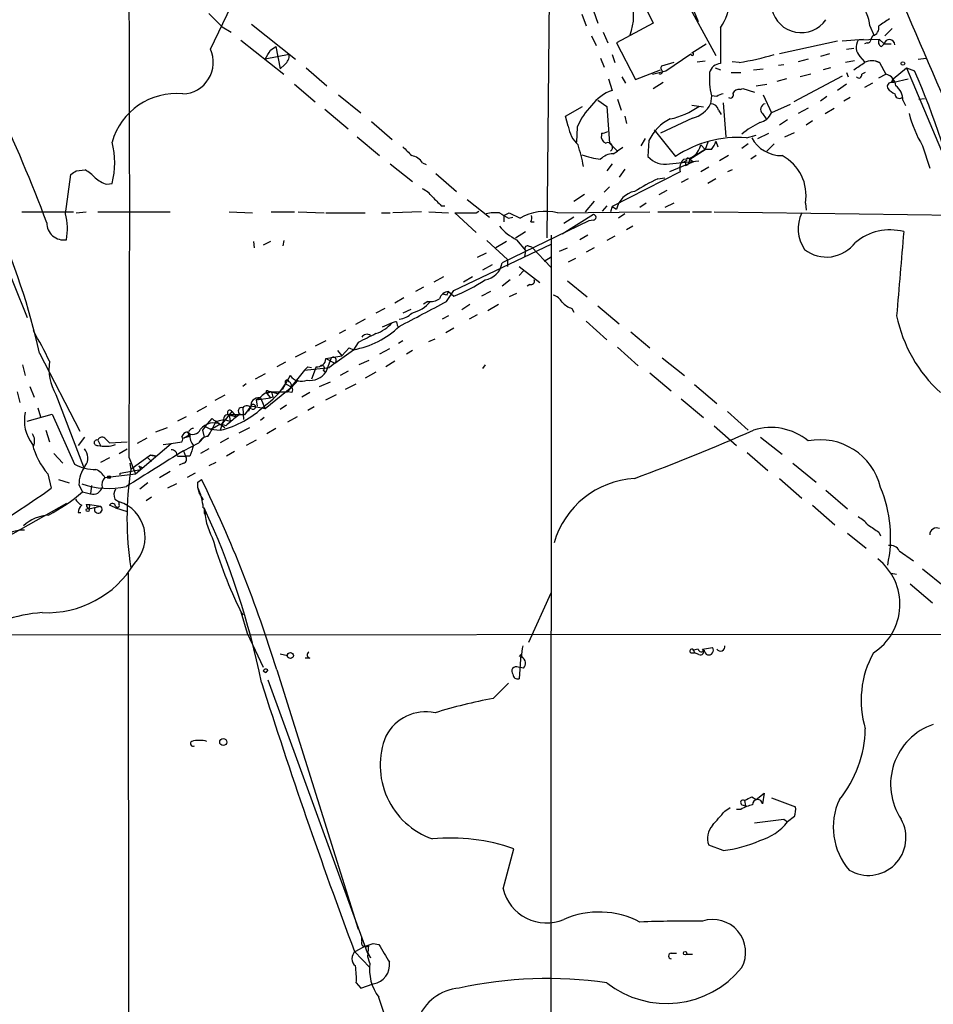
# Model space of a CAD drawing. Extents: x 8 to 895, y 3776 to 4650.
# Drawn here: x 160 to 246, y 3930 to 4023 of the extents above; entities that cross this region are included whole.
import ezdxf

# ---------------------------------------------------------------- set-up
doc = ezdxf.new("R2010")
doc.units = 0
doc.header["$MEASUREMENT"] = 0
doc.layers.add('MAIN', color=5, linetype='CONTINUOUS')

msp = doc.modelspace()

# ---------------------------------------------------------------- linework, layer by layer
at = {"layer": 'MAIN'}
for p, q in [((210.312, 4055.9454), (209.804, 4002.1821)), ((221.4033, 4027.4974), (225.806, 4019.4541)), ((217.8473, 4026.6507), (219.8793, 4022.5021)), ((177.9693, 4020.0467), (179.9167, 4024.1107)), ((213.106, 4023.3487), (213.5293, 4022.2481)), ((214.2067, 4023.6874), (214.63, 4022.5021)), ((223.52, 4024.1107), (224.1127, 4022.6714)), ((181.864, 4022.4174), (186.0127, 4019.1154)), ((219.8793, 4022.5021), (216.408, 4020.6394)), ((179.07, 4022.1634), (179.9167, 4021.6554)), ((215.138, 4021.6554), (215.5613, 4020.6394)), ((226.2293, 4022.0787), (226.2293, 4018.6921)), ((240.3687, 4022.2481), (240.792, 4021.3167)), ((242.4853, 4021.9941), (241.808, 4021.3167)), ((180.848, 4020.8934), (184.912, 4017.6761)), ((214.0373, 4021.3167), (214.4607, 4020.3854)), ((216.408, 4020.6394), (218.186, 4017.1681)), ((223.52, 4019.7081), (224.8747, 4020.5547)), ((237.3207, 4020.8087), (231.8173, 4019.6234)), ((239.776, 4020.9781), (237.744, 4020.8087)), ((241.3, 4020.9781), (239.268, 4020.8934)), ((240.1147, 4020.6394), (239.8607, 4020.5547)), ((240.6227, 4021.3167), (240.4533, 4020.9781)), ((241.3, 4020.9781), (241.7233, 4020.5547)), ((241.4693, 4020.3007), (241.7233, 4020.5547)), ((241.7233, 4020.5547), (242.4007, 4020.5547)), ((183.642, 4019.9621), (184.15, 4020.3007)), ((184.15, 4020.3007), (184.5733, 4018.1841)), ((221.0647, 4018.0147), (223.4353, 4019.6234)), ((236.5587, 4019.6234), (235.712, 4019.3694)), ((238.1673, 4020.0467), (238.8447, 4020.1314)), ((185.42, 4019.5387), (183.134, 4019.1154)), ((214.884, 4019.2001), (215.2227, 4018.3534)), ((215.9847, 4019.5387), (216.2387, 4018.7767)), ((221.8267, 4018.7767), (220.6413, 4018.4381)), ((224.028, 4018.8614), (224.79, 4018.9461)), ((228.0073, 4018.7767), (227.33, 4018.8614)), ((234.5267, 4019.1154), (233.5953, 4018.8614)), ((238.9293, 4018.9461), (238.0827, 4018.7767)), ((239.4373, 4019.3694), (239.8607, 4018.8614)), ((240.8767, 4018.9461), (241.3, 4018.7767)), ((241.3, 4018.7767), (241.8927, 4017.6761)), ((244.9407, 4019.1154), (245.7027, 4019.2001)), ((184.9967, 4018.6074), (184.5733, 4018.1841)), ((187.0287, 4018.2687), (188.976, 4016.5754)), ((218.186, 4017.1681), (220.5567, 4018.0994)), ((219.7947, 4017.6761), (221.0647, 4018.0147)), ((225.7213, 4018.2687), (226.2293, 4018.0994)), ((227.2453, 4017.8454), (228.1767, 4017.8454)), ((229.362, 4018.0994), (230.2933, 4018.1841)), ((231.7327, 4018.5227), (232.2407, 4018.6074)), ((236.6433, 4018.2687), (235.966, 4018.0994)), ((238.1673, 4017.8454), (238.3367, 4017.4221)), ((239.9453, 4017.8454), (239.6067, 4017.6761)), ((242.57, 4017.2527), (243.84, 4018.2687)), ((243.84, 4018.2687), (244.602, 4018.0147)), ((243.84, 4018.2687), (251.0367, 4001.1661)), ((215.646, 4017.2527), (215.9847, 4016.1521)), ((216.916, 4017.4221), (217.2547, 4016.8294)), ((219.8793, 4016.3214), (220.8107, 4016.9141)), ((232.4947, 4017.2527), (231.5633, 4016.9987)), ((237.744, 4017.5067), (233.172, 4015.0514)), ((234.7807, 4017.6761), (233.7647, 4017.4221)), ((240.6227, 4016.8294), (239.8607, 4016.4061)), ((241.2153, 4017.3374), (241.8927, 4017.6761)), ((242.4007, 4016.9141), (242.6547, 4016.9141)), ((242.6547, 4016.9141), (244.0093, 4017.2527)), ((185.928, 4016.7447), (187.8753, 4015.0514)), ((228.092, 4016.2367), (228.346, 4016.3214)), ((228.346, 4016.3214), (229.4467, 4015.9827)), ((229.616, 4016.5754), (230.632, 4016.7447)), ((238.1673, 4016.7447), (237.3207, 4016.1521)), ((190.0767, 4015.7287), (192.1933, 4014.0354)), ((214.63, 4015.2207), (215.4767, 4014.6281)), ((216.4927, 4015.3054), (216.8313, 4014.2894)), ((225.3827, 4015.6441), (225.298, 4014.8821)), ((225.8907, 4015.5594), (225.3827, 4015.6441)), ((226.4833, 4014.9667), (226.7373, 4011.7494)), ((230.2933, 4015.7287), (231.0553, 4014.0354)), ((236.3047, 4015.5594), (235.712, 4015.1361)), ((238.506, 4015.4747), (237.9133, 4015.1361)), ((243.5013, 4015.2207), (243.7553, 4014.7127)), ((245.0253, 4015.3054), (245.5333, 4015.3901)), ((188.8067, 4014.3741), (191.008, 4012.5114)), ((211.582, 4013.6967), (213.1907, 4014.6281)), ((215.4767, 4014.6281), (215.7307, 4011.1567)), ((224.6207, 4014.5434), (223.52, 4014.7127)), ((226.06, 4014.2894), (226.314, 4013.8661)), ((232.8333, 4014.7974), (231.0553, 4014.0354)), ((234.5267, 4014.4587), (233.5953, 4013.9507)), ((236.1353, 4013.9507), (236.982, 4014.4587)), ((193.2093, 4013.1887), (195.1567, 4011.4954)), ((211.836, 4012.7654), (211.582, 4013.6967)), ((217.17, 4013.6967), (217.3393, 4013.0194)), ((223.6047, 4013.5274), (220.5567, 4012.0881)), ((230.2087, 4013.9507), (230.5473, 4013.4427)), ((232.5793, 4013.3581), (231.8173, 4012.8501)), ((234.95, 4013.2734), (234.3573, 4012.8501)), ((212.6827, 4012.6807), (212.598, 4011.2414)), ((232.3253, 4011.7494), (233.2567, 4012.1727)), ((191.8547, 4011.7494), (193.9713, 4009.9714)), ((214.9687, 4012.0881), (214.9687, 4011.9187)), ((219.1173, 4011.5801), (218.694, 4010.9027)), ((219.456, 4011.4107), (219.3713, 4009.8867)), ((225.044, 4011.2414), (224.79, 4010.5641)), ((225.806, 4011.3261), (225.9753, 4010.8181)), ((228.6847, 4011.6647), (229.616, 4011.9187)), ((229.7853, 4011.5801), (230.8013, 4012.0881)), ((215.7307, 4011.1567), (216.4927, 4010.3947)), ((216.0693, 4010.1407), (216.4927, 4010.3947)), ((217.0007, 4010.7334), (216.4927, 4010.3947)), ((224.79, 4010.5641), (223.3507, 4009.6327)), ((223.3507, 4009.6327), (224.79, 4010.5641)), ((224.3667, 4010.9874), (224.79, 4010.5641)), ((225.3827, 4010.5641), (224.79, 4010.5641)), ((228.854, 4011.0721), (228.2613, 4010.6487)), ((231.3093, 4011.0721), (230.632, 4010.3947)), ((245.364, 4010.9027), (246.0413, 4008.7861)), ((221.4033, 4009.2094), (224.1973, 4009.4634)), ((223.6893, 4009.3787), (221.4033, 4008.4474)), ((223.012, 4009.4634), (222.758, 4009.3787)), ((223.3507, 4009.6327), (223.1813, 4009.1247)), ((223.3507, 4009.6327), (223.1813, 4009.1247)), ((223.3507, 4009.6327), (223.6893, 4009.3787)), ((226.9913, 4009.9714), (226.1447, 4009.4634)), ((229.616, 4009.9714), (229.108, 4009.6327)), ((165.2693, 4008.5321), (166.116, 4008.6167)), ((194.9873, 4009.2094), (197.104, 4007.5161)), ((198.0353, 4009.2941), (198.374, 4009.1247)), ((215.9847, 4009.2094), (215.4767, 4008.5321)), ((222.4193, 4008.4474), (215.9847, 4005.1454)), ((217.17, 4008.7014), (216.662, 4007.9394)), ((222.9273, 4009.0401), (223.1813, 4009.1247)), ((225.1287, 4008.8707), (224.3667, 4008.4474)), ((227.33, 4008.6167), (226.9067, 4008.4474)), ((164.2533, 4004.4681), (164.7613, 4008.1934)), ((199.3053, 4008.2781), (201.2527, 4006.5847)), ((220.3027, 4007.7701), (220.98, 4007.8547)), ((223.1813, 4007.7701), (222.504, 4007.4314)), ((225.806, 4007.7701), (225.044, 4007.3467)), ((168.148, 4007.2621), (168.656, 4007.3467)), ((215.7307, 4007.0081), (215.2227, 4006.5001)), ((221.1493, 4006.6694), (220.3873, 4006.2461)), ((202.2687, 4005.8227), (204.3853, 4004.1294)), ((212.344, 4005.6534), (213.36, 4006.3307)), ((214.2913, 4005.6534), (213.4447, 4004.6374)), ((199.8133, 4005.2301), (200.152, 4005.2301)), ((203.1153, 4004.5527), (203.3693, 4004.7221)), ((215.4767, 4005.2301), (215.0533, 4004.7221)), ((215.9847, 4005.1454), (215.8153, 4004.6374)), ((215.9847, 4005.1454), (216.408, 4004.8914)), ((219.202, 4005.4841), (218.6093, 4005.0607)), ((221.8267, 4005.4841), (220.98, 4005.0607)), ((234.2727, 4005.4841), (234.3573, 4004.8067)), ((160.1047, 4004.6374), (165.0153, 4004.6374)), ((165.2693, 4004.5527), (166.2007, 4004.6374)), ((167.3013, 4004.6374), (174.1593, 4004.6374)), ((179.7473, 4004.6374), (181.9487, 4004.5527)), ((183.7267, 4004.6374), (185.928, 4004.6374)), ((186.2667, 4004.6374), (188.722, 4004.5527)), ((188.8913, 4004.5527), (192.6167, 4004.5527)), ((194.1407, 4004.5527), (194.9873, 4004.5527)), ((197.9507, 4004.6374), (195.2413, 4004.5527)), ((198.628, 4004.6374), (200.4907, 4004.5527)), ((203.1153, 4002.6901), (201.0833, 4004.5527)), ((213.7833, 4003.7907), (205.5707, 3999.8114)), ((205.74, 4004.2987), (206.248, 4004.5527)), ((205.74, 4004.2987), (205.74, 4003.7061)), ((206.1633, 4004.0447), (206.5867, 4004.1294)), ((206.248, 4004.5527), (207.264, 4004.0447)), ((210.82, 4004.5527), (219.5407, 4004.6374)), ((214.2067, 4004.3834), (211.2433, 4002.5207)), ((212.344, 4004.1294), (211.4127, 4003.5367)), ((214.2067, 4003.8754), (213.7833, 4003.7907)), ((217.17, 4004.4681), (216.5773, 4004.0447)), ((220.3027, 4004.6374), (223.3507, 4004.6374)), ((223.6047, 4004.6374), (225.3827, 4004.6374)), ((225.6367, 4004.6374), (249.936, 4004.2987)), ((208.28, 4003.7061), (208.6187, 4003.7061)), ((217.932, 4003.2827), (217.3393, 4002.9441)), ((184.912, 4001.9281), (184.8273, 4001.4201)), ((204.1313, 4001.9281), (206.0787, 4000.1501)), ((206.8407, 4002.1821), (207.772, 4002.7747)), ((206.9253, 4002.0127), (207.772, 4000.9967)), ((210.2273, 4002.4361), (210.1427, 3893.0467)), ((213.6987, 4002.4361), (212.9367, 4002.0127)), ((216.2387, 4002.3514), (215.4767, 4001.9281)), ((157.988, 4001.0814), (160.6127, 3994.6467)), ((182.0333, 4001.8434), (182.118, 4001.2507)), ((183.642, 4001.8434), (182.9647, 4001.5047)), ((200.9987, 3997.1867), (210.2273, 4001.5894)), ((205.994, 4001.8434), (204.978, 4001.2507)), ((207.772, 4000.9967), (207.6873, 4000.4041)), ((208.026, 4001.4201), (208.3647, 4001.3354)), ((208.3647, 4001.3354), (210.2273, 3999.3881)), ((210.9893, 4000.9121), (211.7513, 4001.2507)), ((214.2913, 4001.2507), (213.5293, 4000.8274)), ((204.0467, 4000.7427), (203.2, 4000.3194)), ((206.0787, 4000.1501), (206.0787, 3999.4727)), ((209.55, 3999.9807), (210.2273, 4000.4041)), ((212.5133, 4000.2347), (211.836, 3999.8961)), ((204.6393, 3999.6421), (203.708, 3999.1341)), ((207.1793, 3999.4727), (209.1267, 3997.9487)), ((199.136, 3998.0334), (200.0673, 3998.5414)), ((201.93, 3998.0334), (202.7767, 3998.5414)), ((206.3327, 3998.2027), (205.5707, 3997.6101)), ((207.6027, 3999.0494), (207.1793, 3998.6261)), ((198.12, 3997.5254), (197.358, 3997.1021)), ((208.1953, 3997.7794), (207.9413, 3997.6101)), ((211.7513, 3998.1181), (213.614, 3996.5941)), ((196.2573, 3996.5094), (195.4107, 3996.0014)), ((200.3213, 3996.7634), (199.9827, 3996.8481)), ((200.3213, 3996.1707), (200.9987, 3997.1867)), ((200.4907, 3997.1021), (200.9987, 3996.6787)), ((204.47, 3997.1021), (203.6233, 3996.6787)), ((206.9253, 3996.9327), (206.248, 3996.5941)), ((194.4793, 3995.4934), (193.6327, 3995.0701)), ((196.9347, 3995.4087), (196.1727, 3995.0701)), ((198.5433, 3996.1707), (198.12, 3995.9167)), ((201.7607, 3995.4087), (202.5227, 3995.9167)), ((204.216, 3995.3241), (205.232, 3995.9167)), ((212.1747, 3995.4934), (212.344, 3995.1547)), ((214.63, 3995.7474), (216.662, 3994.0541)), ((192.6167, 3994.4774), (191.6853, 3993.9694)), ((200.4907, 3994.8161), (199.898, 3994.4774)), ((203.2, 3994.9007), (202.438, 3994.4774)), ((190.754, 3993.4614), (190.1613, 3993.1227)), ((195.1567, 3994.1387), (194.2253, 3993.7154)), ((195.58, 3994.2234), (195.6647, 3993.8001)), ((200.9987, 3993.6307), (200.2367, 3993.2074)), ((213.5293, 3994.3081), (215.4767, 3992.5301)), ((198.628, 3992.3607), (199.2207, 3992.6147)), ((217.7627, 3993.2921), (219.5407, 3991.7681)), ((188.8913, 3992.4454), (187.8753, 3991.9374)), ((189.738, 3990.3287), (191.516, 3991.5987)), ((190.4153, 3991.0061), (191.0927, 3991.7681)), ((191.0927, 3991.7681), (191.516, 3991.5987)), ((191.0927, 3991.7681), (191.516, 3991.5987)), ((191.9393, 3992.2761), (191.516, 3991.5987)), ((194.9027, 3991.6834), (193.9713, 3991.1754)), ((196.1727, 3992.4454), (195.7493, 3992.1914)), ((216.4927, 3991.8527), (218.44, 3990.0747)), ((161.798, 3991.2601), (165.608, 3983.8941)), ((186.0127, 3990.9214), (187.0287, 3991.4294)), ((188.8913, 3990.7521), (190.4153, 3991.0061)), ((189.3993, 3990.8367), (188.8913, 3989.4821)), ((188.8913, 3990.7521), (189.738, 3990.3287)), ((189.992, 3991.5141), (190.4153, 3991.0061)), ((197.104, 3991.5141), (196.5113, 3991.1754)), ((220.726, 3990.8367), (222.8427, 3989.1434)), ((160.1893, 3990.1594), (160.4433, 3989.1434)), ((185.0813, 3990.4134), (184.2347, 3989.9901)), ((186.8593, 3989.6514), (189.23, 3989.9054)), ((187.198, 3989.9901), (187.5367, 3989.9054)), ((187.96, 3989.9901), (187.5367, 3988.8047)), ((189.738, 3990.3287), (189.23, 3989.9054)), ((192.9553, 3990.5827), (192.024, 3990.1594)), ((195.4107, 3990.4981), (194.564, 3989.9901)), ((203.962, 3990.1594), (203.708, 3989.8207)), ((183.134, 3989.3127), (182.2027, 3988.8047)), ((185.5047, 3989.1434), (185.0813, 3988.3814)), ((186.8593, 3989.6514), (185.5893, 3988.0427)), ((188.6373, 3989.6514), (188.8913, 3989.4821)), ((191.008, 3989.5667), (190.246, 3989.1434)), ((193.6327, 3989.4821), (192.6167, 3988.8894)), ((219.5407, 3989.3974), (221.5727, 3987.7041)), ((160.8667, 3988.1274), (161.29, 3987.1114)), ((181.356, 3988.3814), (181.0173, 3988.1274)), ((185.674, 3988.0427), (183.134, 3986.0107)), ((185.0813, 3988.3814), (184.7427, 3987.7887)), ((185.0813, 3988.3814), (185.674, 3988.0427)), ((186.2667, 3988.7201), (185.2507, 3987.6194)), ((188.2987, 3988.1274), (189.3147, 3988.5507)), ((190.754, 3987.8734), (191.77, 3988.3814)), ((223.774, 3988.2967), (225.8907, 3986.5187)), ((159.6813, 3987.6194), (159.9353, 3986.6034)), ((163.322, 3987.3654), (165.9467, 3980.5074)), ((179.324, 3987.2807), (178.3927, 3986.7727)), ((182.2873, 3986.8574), (183.642, 3987.0267)), ((182.7107, 3987.0267), (182.2873, 3986.8574)), ((182.7107, 3987.0267), (183.134, 3986.0107)), ((183.7267, 3987.6194), (183.3033, 3987.4501)), ((183.3033, 3987.4501), (183.642, 3987.0267)), ((183.388, 3987.7041), (183.7267, 3987.6194)), ((183.896, 3987.1114), (183.642, 3987.0267)), ((183.7267, 3987.6194), (184.3193, 3987.4501)), ((183.7267, 3987.6194), (185.2507, 3987.6194)), ((185.674, 3987.5347), (185.2507, 3987.6194)), ((187.3673, 3987.5347), (186.6053, 3987.1114)), ((188.8913, 3986.8574), (189.9073, 3987.3654)), ((222.504, 3986.9421), (224.6207, 3985.1641)), ((161.6287, 3986.0954), (161.8827, 3985.2487)), ((176.6993, 3985.7567), (177.6307, 3986.2647)), ((181.0173, 3986.0954), (181.102, 3984.9947)), ((181.7793, 3986.2647), (181.1867, 3985.4181)), ((181.7793, 3986.1801), (181.5253, 3985.7567)), ((183.134, 3986.0107), (181.7793, 3986.2647)), ((182.2873, 3986.8574), (182.372, 3986.2647)), ((185.166, 3986.3494), (184.5733, 3985.9261)), ((187.7907, 3986.1801), (187.198, 3985.8414)), ((160.6127, 3984.8254), (162.9833, 3985.5027)), ((162.9833, 3985.5027), (165.1, 3980.7614)), ((175.6833, 3985.2487), (174.8367, 3984.8254)), ((177.4613, 3984.3174), (178.1387, 3985.0794)), ((180.0013, 3985.7567), (178.9853, 3984.4867)), ((181.1867, 3985.4181), (179.7473, 3985.4181)), ((179.7473, 3985.4181), (180.4247, 3985.2487)), ((179.7473, 3985.4181), (179.832, 3984.8254)), ((179.7473, 3985.4181), (179.832, 3984.8254)), ((180.0013, 3985.7567), (180.4247, 3985.2487)), ((180.7633, 3985.5027), (180.4247, 3985.2487)), ((183.0493, 3985.1641), (182.7107, 3984.9101)), ((186.182, 3985.2487), (185.2507, 3984.7407)), ((226.9067, 3985.7567), (228.854, 3983.9787)), ((172.8047, 3983.8094), (173.9053, 3984.2327)), ((177.4613, 3984.3174), (177.2073, 3983.9787)), ((177.4613, 3984.3174), (177.9693, 3984.0634)), ((178.3927, 3984.2327), (177.9693, 3984.0634)), ((178.4773, 3984.8254), (179.324, 3984.2327)), ((178.816, 3984.9101), (179.2393, 3984.9947)), ((179.2393, 3984.9947), (178.9007, 3983.9787)), ((179.2393, 3984.9101), (178.9853, 3984.4867)), ((179.2393, 3984.9947), (179.832, 3984.8254)), ((180.6787, 3983.7247), (181.6947, 3984.2327)), ((184.15, 3984.1481), (183.3033, 3983.6401)), ((225.6367, 3984.4021), (227.7533, 3982.5394)), ((162.3907, 3983.9787), (162.7293, 3982.8781)), ((166.0313, 3983.3014), (165.4387, 3982.5394)), ((171.958, 3983.2167), (171.0267, 3982.7087)), ((175.4293, 3983.2167), (176.022, 3983.5554)), ((175.9373, 3983.3861), (175.4293, 3983.2167)), ((177.3767, 3983.3014), (176.8687, 3982.7934)), ((177.2073, 3983.9787), (177.3767, 3983.3014)), ((177.9693, 3984.0634), (178.9007, 3983.9787)), ((179.6627, 3983.2167), (178.9007, 3982.7934)), ((230.0393, 3983.3014), (232.0713, 3981.6927)), ((167.3013, 3983.0474), (167.5553, 3982.5394)), ((168.0633, 3983.1321), (168.402, 3982.7934)), ((168.402, 3982.7934), (170.0953, 3982.8781)), ((170.8573, 3979.8301), (174.244, 3982.7087)), ((173.482, 3982.6241), (174.244, 3982.7087)), ((174.244, 3982.7087), (175.26, 3982.8781)), ((175.4293, 3982.0314), (176.8687, 3982.7934)), ((182.2873, 3983.0474), (181.356, 3982.5394)), ((163.1527, 3981.7774), (163.9993, 3980.8461)), ((168.402, 3981.3541), (167.5553, 3980.9307)), ((169.3333, 3981.7774), (170.0953, 3982.2007)), ((170.2647, 3981.3541), (170.8573, 3979.8301)), ((172.2967, 3981.6081), (170.434, 3980.2534)), ((172.0427, 3981.3541), (172.3813, 3981.0154)), ((172.2967, 3981.6081), (172.8047, 3981.5234)), ((174.8367, 3981.5234), (175.5987, 3981.5234)), ((175.4293, 3982.0314), (175.5987, 3981.5234)), ((176.022, 3981.5234), (175.5987, 3981.5234)), ((177.8, 3982.2007), (177.038, 3981.7774)), ((180.2553, 3981.9467), (179.4933, 3981.5234)), ((228.7693, 3981.8621), (230.7167, 3980.1687)), ((170.3493, 3980.8461), (170.434, 3980.2534)), ((171.196, 3980.5921), (171.3653, 3980.2534)), ((171.5347, 3980.4227), (171.3653, 3980.2534)), ((175.4293, 3980.8461), (175.006, 3980.6767)), ((178.4773, 3980.9307), (177.8, 3980.5921)), ((233.0873, 3980.8461), (235.2887, 3979.0681)), ((162.56, 3979.8301), (162.8987, 3978.4754)), ((167.9787, 3979.4914), (170.8573, 3979.8301)), ((169.418, 3979.9147), (171.3653, 3980.2534)), ((169.418, 3979.7454), (169.418, 3979.9147)), ((173.1433, 3979.4914), (174.1593, 3980.0841)), ((176.53, 3979.9147), (175.768, 3979.4914)), ((163.576, 3979.3221), (164.592, 3978.9834)), ((165.5233, 3978.8141), (165.862, 3978.1367)), ((166.7087, 3978.7294), (166.624, 3977.9674)), ((166.7087, 3978.7294), (166.624, 3977.9674)), ((172.0427, 3978.9834), (171.2807, 3978.3907)), ((174.752, 3978.8987), (173.9053, 3978.4754)), ((176.784, 3979.0681), (177.1227, 3979.3221)), ((176.9533, 3977.8827), (176.784, 3978.5601)), ((231.8173, 3979.4067), (233.934, 3977.5441)), ((165.862, 3978.1367), (166.624, 3977.9674)), ((172.3813, 3977.6287), (171.8733, 3977.2901)), ((176.9533, 3977.8827), (177.292, 3977.3747)), ((236.22, 3978.3061), (238.252, 3976.5281)), ((164.338, 3977.0361), (145.1187, 3966.1987)), ((166.2007, 3976.9514), (166.5393, 3976.9514)), ((166.5393, 3976.9514), (166.4547, 3976.5281)), ((166.4547, 3976.5281), (167.5553, 3976.7821)), ((166.5393, 3976.9514), (167.5553, 3976.7821)), ((168.9947, 3976.6127), (168.402, 3976.8667)), ((168.91, 3977.4594), (169.3333, 3977.2054)), ((169.3333, 3976.9514), (169.3333, 3977.2054)), ((234.95, 3976.8667), (237.0667, 3975.0041)), ((165.4387, 3976.1894), (165.6927, 3976.1894)), ((168.9947, 3976.6127), (170.0953, 3976.2741)), ((177.3767, 3976.1047), (177.546, 3976.1047)), ((238.252, 3974.2421), (240.03, 3972.8027)), ((241.2153, 3974.3267), (241.3847, 3973.9881)), ((243.1627, 3972.5487), (244.5173, 3971.6174)), ((170.18, 3970.4321), (170.2647, 3870.5254)), ((242.4007, 3970.4321), (242.9087, 3970.3474)), ((245.364, 3970.8554), (247.4807, 3969.1621)), ((244.1787, 3969.4161), (246.2953, 3967.6381)), ((208.1107, 3963.9127), (210.2273, 3968.5694)), ((180.848, 3966.7914), (181.0173, 3966.4527)), ((180.848, 3966.7914), (181.4407, 3964.7594)), ((143.0867, 3964.5901), (267.0387, 3964.6747)), ((181.4407, 3964.7594), (182.9647, 3961.5421)), ((184.5733, 3962.8121), (185.2507, 3962.6427)), ((207.3487, 3962.7274), (207.1793, 3962.5581)), ((207.3487, 3962.7274), (207.1793, 3960.4414)), ((223.4353, 3962.8967), (223.774, 3962.8967)), ((224.1127, 3963.2354), (223.6893, 3963.1507)), ((223.6893, 3963.1507), (223.774, 3962.8967)), ((224.1973, 3962.7274), (223.774, 3962.8967)), ((224.536, 3963.2354), (225.4673, 3963.4047)), ((187.3673, 3962.3887), (186.944, 3962.3887)), ((182.9647, 3961.2034), (183.2187, 3961.0341)), ((182.9647, 3961.2034), (183.2187, 3961.0341)), ((183.388, 3961.2881), (183.2187, 3961.0341)), ((184.2347, 3961.2881), (191.9393, 3936.7347)), ((207.6027, 3961.4574), (207.0947, 3961.5421)), ((183.388, 3960.3567), (192.786, 3934.5334)), ((204.724, 3958.5787), (206.1633, 3960.0181)), ((228.5153, 3948.9267), (228.6, 3948.4187)), ((229.1927, 3949.2654), (229.616, 3949.0114)), ((229.616, 3949.0114), (230.378, 3949.6041)), ((230.378, 3949.6041), (230.2087, 3948.5881)), ((231.0553, 3949.1807), (233.3413, 3948.3341)), ((226.6527, 3947.9107), (227.1607, 3948.2494)), ((228.1767, 3948.0801), (227.7533, 3948.0801)), ((228.2613, 3948.5034), (228.6, 3948.4187)), ((229.4467, 3946.8101), (232.2407, 3947.1487)), ((232.2407, 3947.1487), (232.5793, 3946.8947)), ((232.2407, 3947.1487), (232.5793, 3946.8947)), ((233.2567, 3947.4027), (232.5793, 3946.8947)), ((205.6553, 3940.5447), (206.6713, 3944.3547)), ((226.4833, 3944.1854), (225.1287, 3944.6934)), ((192.278, 3935.6341), (192.278, 3936.0574)), ((192.6167, 3935.1261), (191.6853, 3934.6181)), ((192.8707, 3934.1101), (192.9553, 3935.2107)), ((193.3787, 3935.3801), (193.8867, 3935.2954)), ((191.6007, 3934.6181), (193.04, 3933.0941)), ((192.786, 3934.5334), (193.1247, 3934.0254)), ((192.8707, 3934.5334), (193.1247, 3934.0254)), ((193.04, 3933.5174), (192.8707, 3934.1101)), ((221.5727, 3934.4487), (222.0807, 3934.4487)), ((223.012, 3934.3641), (223.6047, 3934.3641)), ((191.77, 3931.6547), (192.1933, 3931.1467)), ((192.1933, 3931.1467), (193.3787, 3931.5701))]:
    msp.add_line(p, q, dxfattribs=at)
for centre, radius in [((243.5013, 4018.6921), 0.1693), ((168.3596, 3979.5338), 0.1338), ((166.3488, 3976.4223), 0.1496), ((185.5328, 3962.6428), 0.2822), ((179.1758, 3954.4513), 0.3346), ((222.8849, 3934.4629), 0.1608)]:
    msp.add_circle(centre, radius, dxfattribs=at)
for centre, radius, start, end in [((-2274.5404, 2994.1723), 2723.7285, 21.9184322, 23.2630052), ((7567.1906, 7178.0928), 7973.8694, 203.18377203, 203.41295572), ((-4559.5159, 4004.5951), 4729.8377, 359.7184647, 0.2815354), ((222.2654, 4024.9013), 4.8662, 324.546226, 29.914289), ((233.8777, 4024.4643), 2.8499, 127.165431, 325.271661), ((212.8607, 4023.2556), 5.1618, 338.948065, 18.256987), ((237.0069, 4022.0316), 3.3688, 3.684761, 45.865938), ((495.9347, 4340.2981), 449.0133, 224.885409, 225.114592), ((411.0635, 3768.5639), 305.2934, 123.57418, 123.803342), ((240.4533, 4022.0787), 0.7806, 282.533585, 12.533584), ((240.3141, 4020.2382), 1.2343, 147.940002, 224.737418), ((240.157, 4020.9357), 0.2993, 261.875312, 8.143638), ((241.6105, 4020.6958), 0.4196, 137.723556, 250.334234), ((242.2256, 4020.4437), 0.5144, 2.941949, 167.538845), ((175.2486, 4018.8033), 2.9914, 271.840941, 24.561099), ((-28.3053, 4146.5498), 246.8726, 328.922643, 329.151806), ((223.5623, 4019.5811), 0.1339, 161.578587, 108.421413), ((184.3749, 4019.4519), 1.0487, 306.363981, 4.747761), ((226.333, 4017.5347), 1.162, 95.11988, 164.491461), ((223.3123, 4046.6569), 28.2728, 279.558872, 286.430483), ((70.0123, 4272.4611), 305.2937, 303.57419, 303.803352), ((240.5803, 4017.3375), 1.6091, 63.431764, 116.565051), ((220.5249, 4017.9301), 0.2182, 230.913782, 22.81582), ((220.8955, 4018.2688), 0.3054, 146.335948, 236.294325), ((231.9011, 4017.2529), 6.714, 174.937147, 193.86404), ((170.3737, 3985.6742), 80.9676, 13.544902, 23.542257), ((239.3245, 4017.6055), 0.2909, 219.084305, 14.045798), ((241.6393, 4016.5174), 1.1861, 2.802823, 77.66401), ((242.4515, 4016.4907), 0.4247, 85.43576, 203.492649), ((327.1253, 3974.7634), 94.6305, 153.32033, 153.54954), ((242.2458, 4017.1539), 0.3389, 314.964138, 16.948608), ((174.7182, 4009.5513), 6.2934, 84.28678, 164.421893), ((217.4103, 4012.1863), 4.2143, 109.772167, 143.166539), ((227.1606, 4015.7288), 0.3053, 236.325546, 33.674454), ((228.0074, 4015.5592), 0.6827, 82.88227, 150.239505), ((243.7999, 4017.933), 2.3701, 222.840564, 243.417651), ((241.8927, 4015.2631), 1.6092, 358.490129, 54.637819), ((226.5427, 4014.8564), 0.9588, 93.551733, 132.844497), ((243.1627, 4015.8135), 0.4234, 180.013532, 306.859073), ((8.566, 3945.4467), 164.5368, 20.70561, 24.961251), ((218.5922, 4010.2088), 6.4056, 135.322565, 157.300804), ((219.879, 4020.8091), 7.5401, 282.321271, 304.939728), ((222.9836, 4016.0393), 2.5876, 283.888556, 333.434949), ((225.3332, 4014.1412), 0.7417, 11.525044, 92.720065), ((229.6259, 4014.6087), 1.5401, 282.327049, 338.145396), ((230.5686, 4014.3529), 0.5397, 101.316179, 228.176915), ((223.435, 4009.4637), 4.4298, 116.073378, 153.926622), ((233.9689, 4005.0753), 8.9764, 116.563909, 129.482836), ((254.9788, 4016.6974), 11.226, 194.162506, 211.076758), ((214.8206, 4013.1958), 3.0155, 188.205878, 227.084299), ((214.9551, 4013.2576), 1.1696, 270.666257, 301.219165), ((855.9856, 4519.1612), 813.2056, 218.545219, 218.7743998), ((161.333, 4009.2941), 7.5775, 345.108035, 14.891234), ((215.5795, 4011.7594), 0.6312, 165.382563, 252.71908), ((215.5881, 4010.7671), 0.4362, 301.387228, 116.717793), ((227.8878, 4001.1925), 10.5025, 85.648366, 124.124322), ((224.1784, 4011.7317), 1.6774, 315.886457, 346.006836), ((232.0313, 4013.1968), 3.2257, 208.357418, 270.710521), ((408.2833, 4222.0571), 299.354, 224.882039, 225.111208), ((187.3458, 4003.5525), 26.4864, 11.770239, 16.302353), ((222.7451, 4011.2806), 1.6479, 270.448511, 349.751131), ((196.6811, 4008.3635), 1.6431, 34.49667, 78.121758), ((215.8828, 4017.7717), 8.2001, 250.206488, 263.00377), ((216.0881, 4008.46), 1.6808, 90.640873, 135.756893), ((220.9531, 4011.2454), 2.0852, 220.661199, 282.468604), ((223.6261, 4008.7436), 1.2426, 134.3153, 193.790216), ((222.758, 4009.1671), 0.2116, 323.124688, 90), ((223.1813, 4009.5481), 0.1894, 26.537987, 206.578587), ((230.1201, 4006.2306), 4.2191, 349.808964, 62.45347), ((80.3326, 4135.3743), 152.6538, 303.578089, 303.807251), ((164.6769, 4005.9078), 3.0674, 39.397568, 62.020577), ((169.1991, 4010.533), 3.4356, 231.220906, 252.18525), ((229.8503, 3987.4024), 22.4944, 115.11539, 121.487125), ((196.5951, 4004.1281), 3.0695, 39.407873, 62.017332), ((218.5387, 4004.454), 2.1751, 101.600777, 168.399223), ((411.0398, 4217.3032), 299.3186, 224.885409, 225.114592), ((209.677, 3999.8535), 4.8362, 76.329253, 119.93033), ((96.6703, 3976.6066), 66.7558, 12.680189, 24.189409), ((158.3558, 4003.0355), 6.069, 350.297731, 13.65363), ((202.0993, 4512.5523), 508.0006, 269.885409, 270.114592), ((204.978, 4000.0626), 4.5029, 85.686199, 101.936301), ((332.7531, 4215.9706), 246.8554, 238.919682, 239.148841), ((207.4329, 4004.1295), 0.947, 333.443066, 10.291859), ((214.2067, 4004.1294), 0.254, 270, 90), ((237.058, 4003.0363), 3.4726, 154.107909, 214.260727), ((164.08, 4003.5967), 1.6049, 179.118157, 279.25103), ((209.6132, 4007.071), 5.7281, 221.403194, 242.014535), ((242.2902, 3997.811), 5.1301, 75.369165, 129.689313), ((1350.6855, 3904.5492), 1111.4484, 174.9298065, 175.3415607), ((207.9696, 4001.1661), 0.2603, 77.480746, 220.60607), ((236.2701, 4003.7776), 3.4066, 232.323424, 323.6552), ((203.6233, 4000.1501), 1.9766, 279.866428, 350.133572), ((195.764, 4010.5002), 14.7796, 290.743482, 303.688992), ((208.2941, 3998.104), 0.3393, 253.071082, 16.912762), ((198.7971, 3997.5826), 1.4346, 259.80947, 306.182123), ((200.5362, 3996.1773), 0.9259, 92.816671, 164.501727), ((285.0609, 3954.5928), 94.6528, 153.313562, 153.5428), ((210.0862, 3995.5076), 1.2936, 26.56307, 76.111999), ((-394.5607, 5116.7885), 1268.7273, 297.7324917, 297.961679), ((196.2577, 3998.2869), 3.3057, 283.319915, 320.196204), ((213.0916, 3997.9625), 2.6338, 225.432244, 249.627527), ((195.5941, 3996.4386), 1.9759, 276.97395, 316.162696), ((256.203, 3997.5681), 13.5762, 191.695383, 227.65003), ((190.0625, 3999.7852), 8.3145, 280.067858, 313.959135), ((192.4459, 3996.5539), 3.6307, 289.079726, 318.300409), ((195.4954, 3993.5461), 0.6826, 82.88019, 119.750087), ((132.4811, 3976.3267), 33.4033, 25.103274, 30.692357), ((404.4358, 3569.3498), 473.309, 116.447753, 116.676936), ((192.786, 3992.4454), 0.6106, 56.30733, 146.30733), ((188.0884, 3990.7833), 0.8035, 260.804953, 357.774655), ((189.5687, 3990.5827), 0.3053, 303.684862, 123.700477), ((167.5017, 3989.7786), 4.8263, 171.4265, 210.000505), ((102.3537, 4074.4957), 119.7487, 314.885409, 315.114592), ((188.5103, 3989.8631), 0.2468, 300.959776, 149.02828), ((186.5666, 3989.9106), 1.31, 215.847305, 294.665478), ((187.4029, 3990.4997), 1.803, 260.757097, 325.640084), ((179.0134, 3992.1728), 7.155, 304.337491, 328.001662), ((185.2224, 3988.5225), 0.1996, 8.121983, 225), ((185.2508, 3988.2121), 0.3785, 333.414641, 63.448488), ((185.3355, 3987.7887), 0.4232, 323.116564, 36.883436), ((182.5159, 3986.2901), 0.7448, 81.498905, 188.493487), ((183.8464, 3986.0787), 1.5453, 94.442497, 142.160136), ((183.3457, 3987.5771), 0.1339, 71.578587, 251.537987), ((310.8187, 4029.6929), 133.8752, 198.317001, 198.54617), ((176.9031, 3992.5114), 8.7634, 283.176278, 314.535371), ((180.9131, 3985.7893), 0.3233, 71.200829, 242.404845), ((181.4113, 3985.76), 0.5175, 28.977175, 139.593278), ((181.9975, 3986.1963), 0.2287, 234.272959, 162.595155), ((164.0202, 3984.8678), 3.6662, 167.327278, 217.733531), ((178.562, 3985.3335), 0.4937, 210.975698, 300.959776), ((179.5992, 3985.0582), 0.3892, 67.632677, 202.367323), ((391.5665, 3730.8256), 330.6236, 129.688756, 129.917939), ((179.8017, 3985.6418), 0.2302, 29.926939, 256.331961), ((176.3777, 3983.64), 0.5084, 91.916286, 209.964367), ((178.2579, 3983.1423), 1.5286, 61.583988, 142.944937), ((172.8235, 3986.8973), 6.0215, 324.330251, 339.87406), ((179.0235, 3983.5809), 0.9071, 64.870151, 134.06198), ((231.0204, 3978.774), 5.4625, 50.067788, 107.673704), ((160.1712, 3982.9766), 1.1584, 333.220376, 34.94542), ((167.7081, 3982.8579), 0.4488, 37.666685, 155.022443), ((175.8844, 3983.1532), 0.6664, 100.058778, 159.544581), ((174.9638, 3983.1321), 0.3902, 319.385964, 40.614036), ((176.3183, 3984.3598), 0.7783, 225.005205, 337.616261), ((177.3971, 3983.4494), 1.3792, 175.592055, 221.284406), ((177.8068, 3982.3545), 1.0356, 95.068709, 154.92696), ((147.9728, 4168.2846), 201.4767, 290.369464, 293.826179), ((168.1722, 3984.4889), 7.2939, 194.813012, 219.696747), ((167.2273, 3982.7934), 0.2646, 73.757121, 286.242879), ((168.0094, 3985.3533), 2.9016, 255.875158, 289.850675), ((430.1986, 3897.354), 267.7503, 161.448775, 161.677951), ((235.6619, 3977.1884), 5.8848, 13.478957, 101.122236), ((165.1232, 3981.3464), 1.2468, 322.773508, 43.2515), ((1019.3845, 2625.6799), 1597.4823, 121.8908849, 122.1200705), ((172.0858, 3978.7776), 2.8384, 75.328256, 85.738777), ((174.2579, 3981.5373), 0.579, 358.624295, 91.375705), ((175.2882, 3981.2412), 0.4196, 289.652905, 42.26634), ((167.1034, 3984.4569), 4.2036, 241.537047, 270.389826), ((168.3184, 3978.8701), 2.7957, 141.979061, 181.147771), ((213.7253, 4065.2023), 94.6976, 243.31362, 243.542749), ((166.3576, 3978.5415), 1.8789, 30.368603, 65.65977), ((168.6277, 3978.8141), 0.938, 133.777634, 195.710475), ((199.6803, 3975.5967), 29.6147, 170.953105, 189.046704), ((168.3532, 3986.4256), 7.9555, 251.107726, 282.025492), ((166.8893, 3978.7931), 0.8673, 252.187625, 344.415772), ((49.784, 3978.8141), 127.0003, 359.885409, 0.114591), ((171.0533, 3976.0252), 6.2663, 5.379693, 23.861574), ((68.8088, 3926.1874), 120.6449, 16.914373, 26.130821), ((218.607, 3970.9641), 8.4577, 93.427842, 163.891947), ((230.0978, 3973.8081), 12.2465, 347.675396, 22.83202), ((107.7675, 4055.9623), 95.0982, 296.385064, 305.431493), ((153.6852, 3992.4819), 18.8165, 298.434394, 310.325977), ((169.7673, 3977.8509), 0.9425, 145.058778, 204.544581), ((166.4972, 3978.1791), 1.4969, 208.737847, 241.253601), ((166.4119, 3976.1262), 0.9752, 130.596197, 176.284406), ((166.7509, 3976.9937), 0.5518, 184.396316, 237.536771), ((167.3444, 3976.481), 0.3676, 143.931368, 54.991381), ((168.6842, 3976.7256), 0.3155, 10.312965, 153.434949), ((169.164, 3976.8667), 0.1893, 206.551513, 26.578587), ((168.2553, 3973.8415), 3.5324, 315.450741, 72.231353), ((162.8817, 3972.1085), 3.8342, 93.543803, 132.852388), ((177.3344, 3976.8241), 0.2156, 258.658798, 281.315145), ((304.3766, 3976.3587), 127.0002, 179.885409, 180.114592), ((184.1443, 3976.9575), 6.7764, 182.91662, 207.593617), ((109.9149, 3945.3275), 74.363, 11.460373, 24.879366), ((237.8289, 3973.0572), 3.0674, 39.397568, 62.020577), ((410.0341, 4228.6306), 305.238, 236.192722, 236.421937), ((160.1428, 3971.775), 2.7297, 85.46349, 134.134669), ((246.7046, 3974.0586), 0.6634, 66.162913, 178.782227), ((218.5726, 3985.3716), 42.052, 195.945864, 206.221266), ((242.3161, 3972.1255), 0.9465, 26.559637, 100.310261), ((162.4898, 3976.381), 9.6841, 267.408909, 328.793434), ((237.7605, 3967.4921), 5.4591, 302.670021, 51.876846), ((162.8814, 3953.6655), 13.0675, 93.639021, 110.003447), ((187.4295, 3962.7), 0.3174, 117.550028, 258.700686), ((210.7779, 3962.7696), 3.3577, 166.137165, 185.060949), ((223.52, 3963.066), 0.1893, 26.578587, 243.421413), ((224.4272, 3963.3201), 0.3257, 195.073061, 328.65301), ((224.332, 3963.0045), 0.3081, 244.075331, 48.539424), ((225.1363, 3963.1276), 0.4317, 176.932094, 39.934726), ((226.2318, 3963.4944), 0.4283, 217.209698, 10.722358), ((248.892, 3958.3914), 9.3428, 151.169244, 196.742066), ((207.157, 3961.9052), 0.6318, 314.865338, 64.067622), ((183.2108, 3961.0738), 0.2781, 50.413396, 152.228027), ((206.912, 3961.1499), 0.4326, 65.022307, 221.24199), ((207.0476, 3960.8835), 0.4613, 182.335786, 286.588605), ((694.4957, 4122.6411), 536.8948, 197.622122, 200.499827), ((214.3221, 3907.7283), 51.7483, 100.688922, 106.967193), ((198.3536, 3953.0323), 4.2805, 78.312846, 152.290335), ((229.0904, 3955.8897), 10.8566, 320.686494, 358.99933), ((248.3319, 3950.4556), 5.9945, 109.002892, 213.48038), ((176.3184, 3954.3031), 0.2468, 120.991622, 300.93987), ((176.911, 3951.7642), 2.8431, 75.33665, 104.66335), ((201.4214, 3952.2598), 7.3931, 158.05511, 250.608241), ((228.3883, 3948.715), 0.2469, 59.040224, 239.02828), ((144.184, 4118.436), 189.3282, 296.45046, 296.679656), ((229.743, 3948.5457), 0.4676, 5.202194, 185.189992), ((243.1567, 3946.3912), 6.2432, 155.184863, 220.668088), ((-112.5899, 4243.5834), 450.0088, 318.696481, 318.925664), ((229.8555, 3945.3576), 3.1985, 100.414759, 121.659608), ((230.9699, 3948.08), 2.385, 343.501866, 6.116015), ((228.4767, 3950.1246), 5.2215, 286.443106, 321.787305), ((240.2329, 3945.3908), 3.563, 239.439715, 29.563173), ((226.8279, 3945.3467), 1.8205, 138.366983, 201.030506), ((200.6694, 3927.0387), 18.3267, 70.883168, 95.330943), ((225.1047, 3956.2594), 12.1525, 276.513779, 293.521688), ((209.7584, 3941.5543), 4.2255, 193.823465, 293.048142), ((214.7461, 3930.0338), 8.3285, 62.36392, 113.593255), ((225.5097, 3934.5432), 3.1099, 332.226958, 108.246181), ((223.4774, 3804.0131), 133.4878, 89.545622, 92.089955), ((192.6508, 3935.477), 0.4045, 157.149171, 318.828732), ((129.4977, 4125.7531), 200.805, 288.320357, 288.54954), ((617.7377, 4188.4596), 493.7021, 210.849673, 211.078846), ((192.1935, 3933.9407), 0.8468, 126.878017, 233.117923), ((221.5727, 3934.1947), 0.254, 90, 270), ((184.4887, 3932.0779), 7.2936, 356.673626, 9.354356), ((197.5742, 3932.9906), 4.5647, 173.372878, 216.115504), ((193.1171, 3933.3538), 1.8028, 278.343598, 7.916607), ((221.1365, 3938.8805), 9.1785, 231.929233, 320.918253), ((209.8883, 3892.9933), 39.0632, 81.77502, 102.390017), ((201.8436, 3926.6628), 4.4965, 94.296873, 160.234405), ((215.9273, 3936.7998), 22.979, 196.430614, 204.318924)]:
    msp.add_arc(centre, radius, start, end, dxfattribs=at)

doc.saveas('drawing.dxf')
